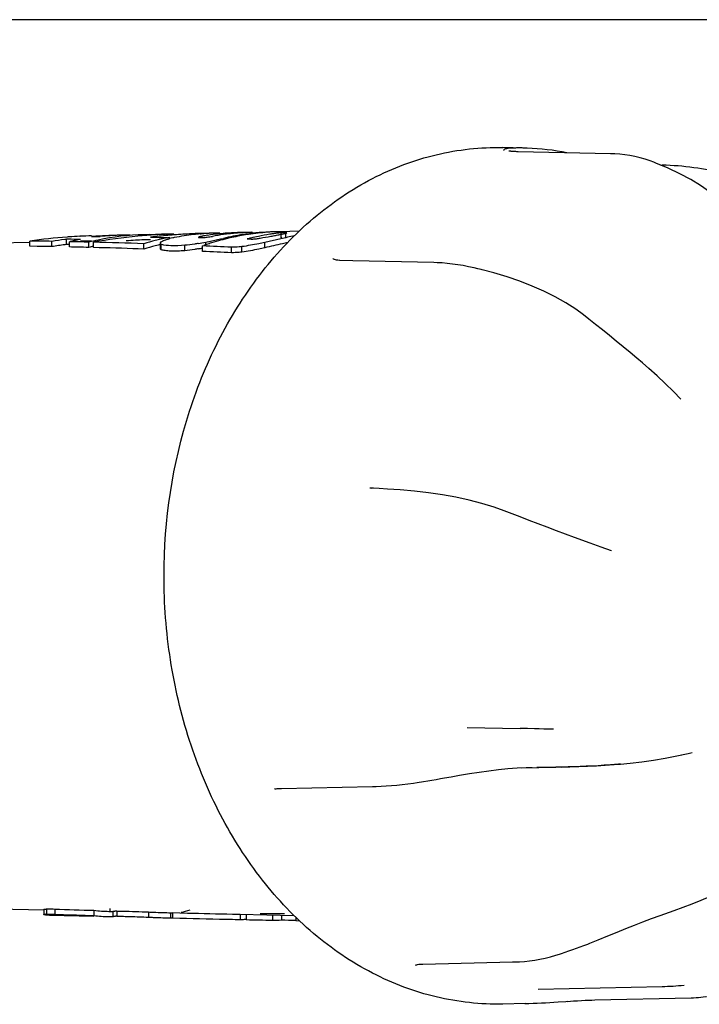
# Model space of a CAD drawing. Units: millimetres. Extents: x 8284 to 13817, y 1083 to 7250.
# Drawn here: x 10618 to 10684, y 2747 to 2842 of the extents above; entities that cross this region are included whole.
import ezdxf

# ---------------------------------------------------------------- set-up
doc = ezdxf.new("R2010")
doc.units = ezdxf.units.MM

msp = doc.modelspace()

# ---------------------------------------------------------------- linework, layer by layer
for p, q in [((10796.203, 2841.882), (10521.203, 2841.882)), ((10666.828, 2829.537), (10664.846, 2829.58)), ((10675.309, 2828.988), (10675.201, 2828.99)), ((10679.354, 2828.167), (10679.013, 2828.292)), ((10679.49, 2828.114), (10679.354, 2828.167)), ((10680.038, 2827.889), (10680.177, 2827.886)), ((10624.166, 2821.044), (10624.216, 2821.046)), ((10626.048, 2821.019), (10626.14, 2821.019)), ((10628.061, 2821.144), (10628.11, 2821.145)), ((10629.022, 2821.166), (10628.11, 2821.145)), ((10631.846, 2821.228), (10631.457, 2821.219)), ((10631.797, 2820.944), (10632.001, 2820.942)), ((10632.041, 2821.233), (10631.846, 2821.228)), ((10632.001, 2820.942), (10632.41, 2820.938)), ((10632.236, 2821.237), (10632.041, 2821.233)), ((10632.431, 2821.242), (10632.236, 2821.237)), ((10632.41, 2820.938), (10632.614, 2820.936)), ((10632.732, 2821.248), (10632.431, 2821.242)), ((10632.729, 2820.935), (10632.818, 2820.934)), ((10633.202, 2821.259), (10632.732, 2821.248)), ((10632.757, 2821.249), (10632.732, 2821.248)), ((10632.811, 2821.25), (10632.757, 2821.249)), ((10633.213, 2821.259), (10632.811, 2821.25)), ((10632.818, 2820.823), (10632.818, 2820.934)), ((10635.717, 2820.922), (10635.856, 2820.92)), ((10635.758, 2821.269), (10635.83, 2821.275)), ((10635.995, 2821.321), (10635.847, 2821.318)), ((10635.931, 2820.947), (10635.931, 2821.05)), ((10637.986, 2820.728), (10637.986, 2820.847)), ((10640.107, 2821.405), (10640.156, 2821.408)), ((10645.258, 2821.528), (10643.466, 2821.488)), ((10643.538, 2820.89), (10643.538, 2821.39)), ((10643.588, 2821.39), (10643.538, 2821.39)), ((10643.588, 2820.891), (10643.538, 2820.89)), ((10643.986, 2821.392), (10643.588, 2821.39)), ((10643.986, 2820.892), (10643.986, 2821.392)), ((10619.357, 2820.451), (10604.423, 2820.117)), ((10619.354, 2820.084), (10619.354, 2820.588)), ((10620.068, 2820.073), (10619.354, 2820.084)), ((10621.495, 2820.049), (10621.495, 2820.556)), ((10622.895, 2820.254), (10622.895, 2820.757)), ((10623.043, 2820.756), (10622.895, 2820.757)), ((10623.043, 2820.253), (10622.895, 2820.254)), ((10623.179, 2820.251), (10623.043, 2820.253)), ((10623.179, 2820.016), (10623.179, 2820.524)), ((10625.286, 2820.584), (10624.231, 2820.56)), ((10625.055, 2819.974), (10625.055, 2820.483)), ((10625.486, 2819.963), (10625.486, 2820.473)), ((10626.027, 2819.949), (10625.486, 2819.963)), ((10630.984, 2820.711), (10630.326, 2820.696)), ((10630.339, 2819.818), (10630.339, 2820.334)), ((10631.92, 2819.857), (10631.92, 2820.264)), ((10632.001, 2819.747), (10632.001, 2820.264)), ((10634.275, 2819.656), (10634.275, 2820.176)), ((10635.965, 2819.596), (10635.965, 2820.117)), ((10636.282, 2820.222), (10636.282, 2820.482)), ((10638.766, 2819.462), (10638.766, 2819.988)), ((10639.763, 2819.524), (10639.763, 2820.049)), ((10640.269, 2820.788), (10640.666, 2820.779)), ((10640.666, 2820.779), (10640.716, 2820.777)), ((10643.501, 2820.801), (10641.955, 2820.453)), ((10641.955, 2819.935), (10641.955, 2820.453)), ((10648.521, 2818.881), (10648.519, 2818.883)), ((10650.429, 2818.695), (10649.18, 2818.724)), ((10658.201, 2818.515), (10650.429, 2818.695)), ((10659.999, 2818.376), (10659.498, 2818.434)), ((10660.508, 2818.305), (10659.999, 2818.376)), ((10681.98, 2805.381), (10681.979, 2805.382)), ((10652.4, 2796.798), (10652.049, 2796.815)), ((10652.234, 2796.78), (10652.239, 2796.807)), ((10652.953, 2796.768), (10652.4, 2796.798)), ((10652.953, 2796.755), (10652.952, 2796.755)), ((10653.768, 2796.721), (10652.953, 2796.768)), ((10653.462, 2796.708), (10653.462, 2796.708)), ((10666.512, 2794.044), (10664.976, 2794.636)), ((10675.309, 2790.781), (10674.311, 2791.148)), ((10675.309, 2790.781), (10675.306, 2790.782)), ((10661.409, 2773.774), (10666.504, 2773.705)), ((10666.518, 2773.705), (10666.522, 2773.705)), ((10667.234, 2773.687), (10666.518, 2773.705)), ((10667.904, 2773.665), (10667.234, 2773.687)), ((10682.026, 2771.177), (10682.026, 2771.177)), ((10683.046, 2771.394), (10683.047, 2771.395)), ((10666.674, 2769.923), (10669.931, 2769.967)), ((10667.664, 2769.957), (10667.66, 2769.957)), ((10670.446, 2769.975), (10669.931, 2769.967)), ((10676.182, 2770.279), (10676.166, 2770.277)), ((10642.883, 2767.865), (10642.883, 2767.865)), ((10643.258, 2767.917), (10643.554, 2767.924)), ((10643.554, 2767.924), (10652.325, 2768.105)), ((10652.325, 2768.105), (10652.655, 2768.114)), ((10652.325, 2768.105), (10652.325, 2768.105)), ((10652.655, 2768.114), (10653.138, 2768.135)), ((10656.245, 2768.449), (10656.609, 2768.503)), ((10656.609, 2768.503), (10657.235, 2768.601)), ((10602.604, 2756.646), (10620.725, 2756.241)), ((10620.726, 2756.289), (10620.726, 2755.788)), ((10620.979, 2756.333), (10620.979, 2755.831)), ((10621.264, 2755.73), (10625.52, 2755.635)), ((10621.722, 2755.827), (10621.759, 2755.826)), ((10621.759, 2756.328), (10621.759, 2755.826)), ((10621.759, 2755.826), (10622.174, 2755.811)), ((10625.521, 2756.202), (10625.521, 2755.7)), ((10626.976, 2756.101), (10627.333, 2756.093)), ((10627.067, 2756.367), (10627.067, 2756.108)), ((10627.334, 2756.108), (10627.334, 2755.608)), ((10627.718, 2756.135), (10627.718, 2755.633)), ((10630.772, 2756.044), (10630.772, 2755.543)), ((10632.716, 2755.474), (10632.902, 2755.47)), ((10632.747, 2755.972), (10633.077, 2755.965)), ((10632.747, 2755.972), (10632.902, 2755.969)), ((10632.902, 2755.969), (10632.902, 2755.47)), ((10633.078, 2755.979), (10633.078, 2755.479)), ((10633.078, 2755.979), (10633.795, 2755.96)), ((10633.078, 2755.479), (10633.795, 2755.46)), ((10633.795, 2755.96), (10634.514, 2755.941)), ((10638.865, 2755.836), (10639.596, 2755.819)), ((10639.558, 2755.82), (10644.769, 2755.704)), ((10639.596, 2755.819), (10639.596, 2755.32)), ((10640.174, 2755.807), (10640.174, 2755.308)), ((10642.694, 2755.754), (10642.694, 2755.255)), ((10643.553, 2755.731), (10643.553, 2755.279)), ((10644.956, 2755.526), (10644.956, 2755.212)), ((10638.865, 2755.336), (10639.102, 2755.331)), ((10639.102, 2755.331), (10639.547, 2755.321)), ((10639.547, 2755.321), (10639.596, 2755.32)), ((10644.956, 2755.212), (10645.297, 2755.206)), ((10669.428, 2751.735), (10669.941, 2751.88)), ((10669.941, 2751.88), (10670.288, 2751.987)), ((10656.459, 2750.934), (10656.448, 2750.926)), ((10657.091, 2751.032), (10657.152, 2751.034)), ((10657.152, 2751.034), (10665.783, 2751.235)), ((10665.783, 2751.235), (10666.121, 2751.243)), ((10668.253, 2748.618), (10680.177, 2748.877)), ((10682.271, 2749.006), (10682.27, 2749.006)), ((10668.255, 2748.618), (10668.25, 2748.618)), ((10666.996, 2747.23), (10664.846, 2747.183)), ((10666.969, 2747.23), (10666.986, 2747.23)), ((10670.922, 2747.44), (10671.069, 2747.45)), ((10671.07, 2747.442), (10671.07, 2747.442)), ((10673.706, 2747.583), (10682.961, 2747.778))]:
    msp.add_line(p, q)
for points in [[(10666.021, 2829.19), (10665.936, 2829.194), (10665.858, 2829.199), (10665.785, 2829.204), (10665.719, 2829.21), (10665.658, 2829.215), (10665.603, 2829.221), (10665.555, 2829.227), (10665.513, 2829.232), (10665.476, 2829.238), (10665.447, 2829.243), (10665.423, 2829.247)], [(10666.209, 2829.182), (10666.112, 2829.186), (10666.021, 2829.19)], [(10675.201, 2828.99), (10666.312, 2829.179), (10666.209, 2829.182)], [(10679.013, 2828.292), (10678.527, 2828.453), (10678.041, 2828.593), (10677.555, 2828.712), (10677.07, 2828.81), (10676.587, 2828.886), (10676.105, 2828.942), (10675.626, 2828.976), (10675.309, 2828.988)], [(10679.711, 2828.027), (10679.635, 2828.058), (10679.49, 2828.114)], [(10686.831, 2823.516), (10686.217, 2824.12), (10685.518, 2824.725), (10684.735, 2825.325), (10683.868, 2825.916), (10682.915, 2826.494), (10681.877, 2827.053), (10680.756, 2827.587), (10679.711, 2828.027)], [(10649.18, 2818.724), (10649.14, 2818.725), (10648.996, 2818.736), (10648.866, 2818.754), (10648.753, 2818.779), (10648.657, 2818.81), (10648.583, 2818.843), (10648.53, 2818.875), (10648.521, 2818.881)], [(10659.498, 2818.434), (10659.005, 2818.477), (10658.521, 2818.505), (10658.201, 2818.515)], [(10662.451, 2817.918), (10662.079, 2818.005), (10661.548, 2818.119), (10661.025, 2818.219), (10660.508, 2818.305)], [(10662.863, 2817.817), (10662.775, 2817.839), (10662.451, 2817.918)], [(10672.601, 2813.477), (10671.856, 2814.02), (10670.898, 2814.637), (10669.876, 2815.215), (10668.796, 2815.755), (10667.662, 2816.256), (10666.479, 2816.717), (10665.252, 2817.138), (10663.985, 2817.519), (10662.863, 2817.817)], [(10678.265, 2808.876), (10677.748, 2809.308), (10677.085, 2809.861), (10676.422, 2810.41), (10675.76, 2810.955), (10675.098, 2811.496), (10674.437, 2812.03), (10673.775, 2812.559), (10673.112, 2813.08), (10672.601, 2813.477)], [(10680.465, 2806.888), (10679.681, 2807.627), (10678.894, 2808.336), (10678.265, 2808.876)], [(10681.979, 2805.382), (10681.247, 2806.122), (10680.465, 2806.888)], [(10664.976, 2794.636), (10664.026, 2794.978), (10662.84, 2795.344), (10661.611, 2795.663), (10660.343, 2795.936), (10659.041, 2796.168), (10657.709, 2796.36), (10656.352, 2796.515), (10654.974, 2796.638), (10653.768, 2796.721)], [(10671.743, 2792.079), (10670.869, 2792.399), (10669.995, 2792.722), (10669.123, 2793.049), (10668.251, 2793.379), (10667.381, 2793.711), (10666.512, 2794.044)], [(10674.311, 2791.148), (10673.262, 2791.531), (10671.743, 2792.079)], [(10669.716, 2773.626), (10669.24, 2773.633), (10668.794, 2773.642), (10668.349, 2773.653), (10667.904, 2773.665)], [(10676.166, 2770.274), (10677.085, 2770.363), (10678.212, 2770.494), (10679.339, 2770.652), (10680.461, 2770.837), (10681.575, 2771.054)], [(10681.575, 2771.054), (10682.678, 2771.303), (10683.046, 2771.394)], [(10659.884, 2769.054), (10660.678, 2769.196), (10661.635, 2769.358), (10662.582, 2769.505), (10663.516, 2769.634), (10664.437, 2769.745), (10665.344, 2769.835), (10666.235, 2769.902)], [(10666.235, 2769.902), (10667.109, 2769.944), (10667.66, 2769.957)], [(10670.446, 2769.975), (10671.301, 2769.995), (10672.154, 2770.023), (10673.006, 2770.06), (10673.857, 2770.105), (10674.705, 2770.159), (10675.551, 2770.222), (10676.166, 2770.274)], [(10657.235, 2768.601), (10657.635, 2768.665), (10658.037, 2768.732), (10658.441, 2768.8), (10658.847, 2768.869), (10659.255, 2768.941), (10659.884, 2769.054)], [(10642.883, 2767.865), (10642.917, 2767.874), (10642.989, 2767.89), (10643.062, 2767.902), (10643.138, 2767.911), (10643.215, 2767.916), (10643.258, 2767.917)], [(10653.138, 2768.135), (10653.631, 2768.165), (10654.134, 2768.204), (10654.648, 2768.252), (10655.171, 2768.309), (10655.704, 2768.375), (10656.245, 2768.449)], [(10679.986, 2755.719), (10681.312, 2756.187), (10682.184, 2756.508), (10683.049, 2756.841), (10683.908, 2757.188), (10684.759, 2757.547), (10685.602, 2757.92), (10686.436, 2758.305), (10687.261, 2758.703)], [(10673.205, 2753.038), (10674.008, 2753.36), (10674.934, 2753.736), (10675.829, 2754.1), (10676.68, 2754.445), (10677.498, 2754.772), (10678.317, 2755.094), (10679.15, 2755.412), (10679.986, 2755.719)], [(10670.288, 2751.987), (10670.492, 2752.054), (10670.85, 2752.172), (10671.209, 2752.295), (10671.569, 2752.421), (10671.929, 2752.551), (10672.289, 2752.684), (10672.651, 2752.821)], [(10672.651, 2752.821), (10673.012, 2752.961), (10673.205, 2753.038)], [(10666.121, 2751.243), (10666.451, 2751.255), (10666.934, 2751.289), (10667.422, 2751.341), (10667.916, 2751.411), (10668.415, 2751.501), (10668.919, 2751.609), (10669.428, 2751.735)], [(10656.448, 2750.926), (10656.466, 2750.934), (10656.506, 2750.949)], [(10656.506, 2750.949), (10656.569, 2750.968), (10656.658, 2750.987), (10656.774, 2751.006), (10656.917, 2751.022), (10657.091, 2751.032)], [(10682.961, 2747.778), (10683.196, 2747.787), (10683.429, 2747.8), (10683.662, 2747.819), (10683.894, 2747.843), (10684.125, 2747.871), (10684.355, 2747.905), (10684.435, 2747.917)], [(10666.969, 2747.23), (10667.36, 2747.24), (10667.756, 2747.254), (10668.156, 2747.271), (10668.559, 2747.291), (10668.961, 2747.313), (10669.363, 2747.337), (10669.761, 2747.362), (10670.155, 2747.388), (10670.922, 2747.44)], [(10671.07, 2747.442), (10671.649, 2747.48), (10672.04, 2747.505), (10672.415, 2747.527), (10672.771, 2747.546), (10673.106, 2747.562), (10673.418, 2747.574), (10673.706, 2747.583)]]:
    msp.add_lwpolyline(points)
for centre, radius, start, end in [((10666.285, 2805.761), 23.782, 87.82646, 88.74682), ((10666.254, 2804.8), 24.743, 78.91157, 87.82299), ((10626.366, 2772.149), 48.945, 93.99694, 98.2361), ((10626.397, 2771.763), 49.331, 93.77165, 94.00253), ((10626.398, 2771.748), 49.346, 92.59283, 93.7716), ((10626.399, 2771.733), 49.361, 91.27989, 92.53422), ((10628.766, 2776.72), 44.429, 92.3316, 94.46063), ((10634.411, 2770.938), 50.333, 95.32558, 100.21457), ((10630.875, 2797.246), 23.955, 91.29665, 101.88623), ((10628.646, 2797.302), 23.849, 93.71636, 96.03053), ((10628.768, 2776.691), 44.458, 91.28032, 92.33191), ((10628.643, 2797.346), 23.805, 92.94351, 93.71583), ((10628.642, 2797.373), 23.779, 91.63179, 92.94358), ((10628.767, 2776.696), 44.452, 91.03512, 91.28032), ((10628.767, 2776.706), 44.443, 90.84731, 91.03512), ((10628.641, 2797.392), 23.76, 91.39759, 91.63162), ((10628.767, 2776.727), 44.422, 90.20301, 90.84735), ((10634.486, 2770.237), 51.038, 94.36158, 95.33582), ((10630.864, 2797.412), 23.789, 91.02313, 91.27929), ((10630.864, 2797.434), 23.767, 88.8474, 91.02338), ((10634.497, 2770.095), 51.18, 93.38925, 94.36175), ((10637.044, 2772.837), 48.495, 96.20306, 97.18444), ((10630.865, 2797.464), 23.737, 88.56889, 88.84695), ((10634.501, 2770.025), 51.251, 92.41591, 93.38927), ((10637.064, 2772.651), 48.682, 95.22441, 96.20308), ((10637.263, 2797.157), 24.189, 101.26119, 102.60525), ((10634.503, 2769.981), 51.295, 91.44095, 92.41594), ((10637.256, 2797.189), 24.155, 100.58759, 101.26103), ((10637.079, 2772.488), 48.845, 94.2477, 95.22444), ((10634.825, 2812.892), 8.181, 102.13613, 104.19976), ((10635.219, 2811.096), 10.02, 101.26151, 102.17789), ((10637.814, 2797.247), 24.11, 96.38793, 100.88267), ((10637.088, 2772.361), 48.972, 92.29212, 94.24755), ((10637.091, 2772.306), 49.028, 91.61962, 92.29234), ((10637.802, 2797.342), 24.014, 94.88195, 96.38547), ((10637.091, 2772.291), 49.043, 91.45802, 91.61965), ((10637.798, 2797.387), 23.968, 93.37489, 94.71011), ((10637.091, 2772.285), 49.048, 91.28024, 91.45802), ((10640.071, 2797.257), 24.151, 98.58453, 99.86943), ((10637.091, 2772.315), 49.019, 90.33977, 91.28034), ((10635.427, 2828.901), 7.999, 275.64844, 277.11321), ((10637.796, 2797.415), 23.94, 92.40603, 93.37477), ((10635.141, 2831.22), 10.336, 277.09617, 279.98096), ((10640.064, 2797.302), 24.104, 96.01431, 98.58486), ((10637.796, 2797.431), 23.924, 91.86792, 92.40596), ((10637.09, 2772.393), 48.941, 89.36242, 90.33981), ((10619.848, 2901.125), 82.302, 281.93772, 282.73135), ((10641.279, 2797.25), 24.184, 99.06939, 100.353), ((10637.795, 2797.443), 23.913, 91.28012, 91.86792), ((10641.271, 2797.296), 24.137, 96.50146, 99.06973), ((10640.055, 2797.391), 24.016, 92.14497, 96.01432), ((10644.056, 2797.122), 24.377, 102.93088, 105.07954), ((10643.515, 2797.214), 24.271, 98.68984, 103.16702), ((10641.264, 2797.356), 24.077, 95.21326, 96.50081), ((10644.032, 2797.226), 24.27, 99.28704, 102.93119), ((10641.26, 2797.405), 24.028, 92.75001, 95.21344), ((10640.052, 2797.453), 23.953, 91.2803, 92.14311), ((10640.051, 2797.48), 23.926, 89.86575, 91.28039), ((10643.496, 2797.332), 24.151, 95.68657, 98.68772), ((10640.051, 2797.505), 23.901, 89.56026, 89.86555), ((10644.019, 2797.297), 24.198, 98.59519, 99.2851), ((10641.257, 2797.453), 23.98, 91.28049, 92.63311), ((10640.051, 2797.528), 23.878, 88.26592, 89.56041), ((10646.313, 2797.15), 24.399, 103.47533, 104.34296), ((10644.015, 2797.329), 24.166, 96.42162, 98.5954), ((10646.304, 2797.188), 24.36, 101.7378, 103.47554), ((10643.488, 2797.408), 24.075, 92.67999, 95.68583), ((10639.987, 2829.929), 9.189, 277.36967, 279.67292), ((10644.01, 2797.375), 24.119, 94.24815, 96.42144), ((10646.29, 2797.255), 24.292, 99.12174, 101.73794), ((10633.651, 2868.477), 48.254, 279.39864, 280.61572), ((10644.005, 2797.432), 24.063, 92.06729, 94.24807), ((10643.485, 2797.465), 24.018, 91.28075, 92.6792), ((10646.282, 2797.306), 24.24, 98.24713, 99.12093), ((10630.43, 2886.158), 66.226, 280.53694, 280.74331), ((10630.158, 2887.597), 67.691, 280.74211, 281.11473), ((10646.278, 2797.33), 24.216, 97.37216, 98.24713), ((10643.484, 2797.492), 23.991, 90.84031, 91.28056), ((10643.484, 2797.512), 23.971, 90.04183, 90.84035), ((10644.003, 2797.48), 24.014, 91.28103, 92.06678), ((10646.275, 2797.357), 24.189, 96.49574, 97.37216), ((10643.484, 2797.531), 23.952, 89.66344, 90.04177), ((10666.831, 2717.381), 106.019, 101.98982, 102.71223), ((10642.422, 2827.801), 6.647, 282.72742, 283.59867), ((10611.852, 2258.943), 561.695, 89.0163, 89.23469), ((10611.609, 2270.524), 549.614, 88.96933, 89.11808), ((10629.019, 2773.21), 47.94, 97.52808, 99.02992), ((10628.992, 2773.709), 46.942, 97.65569, 99.19011), ((10629.049, 2772.99), 48.162, 97.34158, 97.52911), ((10629.016, 2773.538), 47.115, 97.46487, 97.65651), ((10618.056, 2253.471), 567.307, 89.37675, 89.49633), ((10628.647, 2797.076), 24.078, 102.84433, 103.12729), ((10611.95, 2264.165), 556.473, 88.65052, 88.84372), ((10628.643, 2797.097), 24.056, 101.71136, 102.84445), ((10628.636, 2797.131), 24.021, 100.57617, 101.71132), ((10630.905, 2797.094), 24.109, 101.88065, 104.04258), ((10630.909, 2797.005), 23.703, 103.22843, 104.29845), ((10612.126, 2271.216), 549.419, 88.10035, 88.60668), ((10611.841, 2280.242), 539.893, 88.03648, 88.49433), ((10630.848, 2797.355), 23.347, 93.25221, 95.47461), ((10630.847, 2797.376), 23.326, 91.27972, 93.25189), ((10637.29, 2797.047), 24.302, 103.94751, 106.61947), ((10637.313, 2796.887), 23.968, 104.19753, 106.91468), ((10637.274, 2797.107), 24.24, 103.27616, 103.9465), ((10637.28, 2797.013), 23.838, 103.51324, 104.19544), ((10637.269, 2797.128), 24.218, 102.60514, 103.27615), ((10637.27, 2797.052), 23.797, 102.99133, 103.51319), ((10632.46, 2821.676), 1.485, 251.9973, 253.75187), ((10628.966, 2859.608), 39.804, 279.54066, 280.59086), ((10629.607, 2854.773), 35.439, 279.67577, 280.33491), ((10613.037, 2295.074), 525.544, 87.19378, 87.49953), ((10644.099, 2796.973), 24.532, 108.77111, 109.01788), ((10644.097, 2796.98), 24.525, 108.39315, 108.77111), ((10626.641, 2869.158), 49.621, 281.20338, 281.89952), ((10644.091, 2796.998), 24.506, 107.22227, 108.39324), ((10644.077, 2797.045), 24.457, 105.07959, 107.22255), ((10612.574, 2298.801), 521.32, 87.12015, 87.42839), ((10668.593, 2870.35), 100.392, 269.72343, 270.76384), ((10621.146, 2752.852), 2.984, 93.21287, 94.72627), ((10669.267, 4111.312), 1355.816, 267.991949, 268.151039), ((10669.172, 4117.536), 1362.535, 268.023326, 268.164151), ((10627.332, 2771.829), 15.732, 263.39124, 266.11227), ((10627.313, 2771.463), 15.865, 263.51469, 268.71778), ((10627.327, 2771.753), 15.656, 266.11306, 268.71774), ((10627.313, 2771.459), 15.861, 268.7194, 269.11601), ((10627.313, 2771.466), 15.868, 269.11606, 270.11529), ((10627.729, 2750.966), 5.168, 91.67007, 92.11557), ((10627.763, 2749.813), 6.322, 91.28491, 91.67209), ((10627.803, 2747.975), 8.16, 90.5971, 91.27319), ((10627.798, 2747.236), 8.398, 90.54908, 91.20602), ((10634.12, 2815.714), 59.758, 267.90878, 268.68365), ((10633.546, 2791.142), 35.677, 268.96627, 269.27414), ((10670.778, 4172.847), 1417.869, 268.505354, 268.710285), ((10629.915, 2772.235), 16.711, 283.82966, 286.93466), ((10670.547, 4155.182), 1399.705, 268.524854, 268.703008), ((10639.641, 2758.42), 3.1, 269.16655, 277.1211), ((10639.632, 2758.495), 3.176, 277.11532, 279.83437), ((10642.672, 2771.319), 16.064, 270.07964, 273.14436), ((10679.601, 2775.388), 26.517, 271.23768, 275.77735)]:
    msp.add_arc(centre, radius, start, end)
for points, knots in [([(10632.271, 2788.382), (10632.271, 2793.725), (10633.471, 2801.735), (10637.465, 2811.39), (10641.482, 2817.707), (10646.415, 2822.913), (10651.207, 2826.178), (10655.288, 2827.999), (10658.422, 2828.959), (10661.62, 2829.511), (10663.774, 2829.603), (10664.846, 2829.58)], [0, 0, 0, 0, 0.275523, 0.408789, 0.536881, 0.659237, 0.776185, 0.83309, 0.889175, 0.944717, 1, 1, 1, 1]), ([(10666.805, 2829.538), (10666.659, 2829.541), (10666.383, 2829.544), (10665.996, 2829.538), (10665.664, 2829.523), (10665.424, 2829.502), (10665.263, 2829.48), (10665.166, 2829.463), (10665.086, 2829.445), (10665.022, 2829.426), (10664.975, 2829.406), (10664.944, 2829.386), (10664.927, 2829.361), (10664.933, 2829.344), (10664.937, 2829.338)], [0, 0, 0, 0, 0.227553, 0.428788, 0.60144, 0.743596, 0.802743, 0.853702, 0.896364, 0.930745, 0.956997, 0.975625, 0.98833, 1, 1, 1, 1]), ([(10664.937, 2829.338), (10664.938, 2829.335), (10664.947, 2829.325), (10664.959, 2829.317), (10664.969, 2829.311)], [0, 0, 0, 0, 0.206744, 1, 1, 1, 1]), ([(10691.94, 2824.899), (10690.116, 2825.823), (10686.276, 2827.281), (10682.203, 2827.842), (10680.178, 2827.886)], [0, 0, 0, 0, 0.502328, 1, 1, 1, 1]), ([(10632.439, 2820.713), (10632.467, 2820.723), (10632.593, 2820.763), (10632.72, 2820.798), (10632.818, 2820.823)], [0, 0, 0, 0, 0.231009, 1, 1, 1, 1]), ([(10635.931, 2821.05), (10635.884, 2821.041), (10635.801, 2821.025), (10635.691, 2820.998), (10635.63, 2820.977), (10635.591, 2820.957), (10635.591, 2820.947)], [0, 0, 0, 0, 0.403425, 0.713136, 0.91332, 1, 1, 1, 1]), ([(10635.591, 2820.947), (10635.591, 2820.935), (10635.652, 2820.924), (10635.686, 2820.923), (10635.717, 2820.922)], [0, 0, 0, 0, 0.280024, 1, 1, 1, 1]), ([(10635.856, 2820.92), (10635.879, 2820.92), (10635.999, 2820.921), (10636.119, 2820.931), (10636.215, 2820.941)], [0, 0, 0, 0, 0.199219, 1, 1, 1, 1]), ([(10640.716, 2820.777), (10640.748, 2820.778), (10640.898, 2820.784), (10641.048, 2820.801), (10641.166, 2820.816)], [0, 0, 0, 0, 0.212064, 1, 1, 1, 1]), ([(10643.207, 2821.176), (10643.274, 2821.189), (10643.501, 2821.234), (10643.727, 2821.281), (10643.887, 2821.317)], [0, 0, 0, 0, 0.292646, 1, 1, 1, 1]), ([(10643.985, 2821.34), (10643.994, 2821.342), (10644.022, 2821.348), (10644.05, 2821.356), (10644.068, 2821.363)], [0, 0, 0, 0, 0.316804, 1, 1, 1, 1]), ([(10644.088, 2821.376), (10644.087, 2821.386), (10644.036, 2821.387), (10644.011, 2821.391), (10643.986, 2821.392)], [0, 0, 0, 0, 0.268266, 1, 1, 1, 1]), ([(10644.068, 2821.363), (10644.073, 2821.365), (10644.08, 2821.368), (10644.088, 2821.374), (10644.088, 2821.376)], [0, 0, 0, 0, 0.676264, 1, 1, 1, 1]), ([(10631.92, 2820.371), (10631.92, 2820.386), (10631.943, 2820.469), (10632.019, 2820.521), (10632.076, 2820.558)], [0, 0, 0, 0, 0.179349, 1, 1, 1, 1]), ([(10632.001, 2820.264), (10631.989, 2820.271), (10631.951, 2820.295), (10631.921, 2820.34), (10631.92, 2820.371)], [0, 0, 0, 0, 0.310303, 1, 1, 1, 1]), ([(10634.275, 2820.176), (10633.827, 2820.141), (10633.083, 2820.111), (10632.329, 2820.167), (10632.045, 2820.251)], [0, 0, 0, 0, 0.602656, 1, 1, 1, 1]), ([(10632.151, 2820.601), (10632.172, 2820.611), (10632.266, 2820.653), (10632.363, 2820.688), (10632.439, 2820.713)], [0, 0, 0, 0, 0.223657, 1, 1, 1, 1]), ([(10635.563, 2820.355), (10635.45, 2820.336), (10635.022, 2820.267), (10634.592, 2820.208), (10634.275, 2820.176)], [0, 0, 0, 0, 0.265401, 1, 1, 1, 1]), ([(10639.763, 2820.049), (10639.671, 2820.039), (10639.34, 2820.006), (10639.007, 2819.987), (10638.766, 2819.988)], [0, 0, 0, 0, 0.2766, 1, 1, 1, 1]), ([(10641.955, 2820.453), (10641.766, 2820.412), (10641.038, 2820.259), (10640.307, 2820.124), (10639.763, 2820.049)], [0, 0, 0, 0, 0.261366, 1, 1, 1, 1]), ([(10641.955, 2819.935), (10641.766, 2819.894), (10641.038, 2819.738), (10640.307, 2819.6), (10639.763, 2819.524)], [0, 0, 0, 0, 0.261357, 1, 1, 1, 1]), ([(10644.188, 2820.445), (10644.009, 2820.405), (10643.265, 2820.237), (10642.521, 2820.064), (10641.955, 2819.935)], [0, 0, 0, 0, 0.240362, 1, 1, 1, 1]), ([(10632.001, 2819.747), (10631.989, 2819.754), (10631.95, 2819.779), (10631.921, 2819.824), (10631.92, 2819.856)], [0, 0, 0, 0, 0.308393, 1, 1, 1, 1]), ([(10634.275, 2819.656), (10633.814, 2819.62), (10633.178, 2819.589), (10632.418, 2819.648), (10632.123, 2819.706), (10632.001, 2819.747)], [0, 0, 0, 0, 0.607805, 0.832243, 1, 1, 1, 1]), ([(10635.563, 2819.838), (10635.45, 2819.819), (10635.022, 2819.748), (10634.592, 2819.688), (10634.275, 2819.656)], [0, 0, 0, 0, 0.265396, 1, 1, 1, 1]), ([(10639.763, 2819.524), (10639.671, 2819.514), (10639.34, 2819.481), (10639.007, 2819.461), (10638.766, 2819.462)], [0, 0, 0, 0, 0.276607, 1, 1, 1, 1]), ([(10664.846, 2747.183), (10663.774, 2747.16), (10661.62, 2747.252), (10658.422, 2747.805), (10655.288, 2748.765), (10651.207, 2750.585), (10646.415, 2753.851), (10641.482, 2759.057), (10637.466, 2765.372), (10634.499, 2772.548), (10632.679, 2780.313), (10632.271, 2785.682), (10632.271, 2788.382)], [0, 0, 0, 0, 0.055236, 0.110732, 0.166771, 0.223628, 0.340479, 0.462733, 0.590718, 0.723873, 0.860898, 1, 1, 1, 1]), ([(10676.166, 2770.277), (10675.646, 2770.231), (10673.581, 2770.067), (10671.51, 2769.989), (10669.96, 2769.967)], [0, 0, 0, 0, 0.251962, 1, 1, 1, 1]), ([(10620.726, 2756.289), (10620.726, 2756.296), (10620.753, 2756.307), (10620.771, 2756.311), (10620.786, 2756.314)], [0, 0, 0, 0, 0.296251, 1, 1, 1, 1]), ([(10620.726, 2755.788), (10620.726, 2755.793), (10620.745, 2755.803), (10620.799, 2755.816), (10620.857, 2755.822), (10620.9, 2755.826)], [0, 0, 0, 0, 0.083733, 0.273112, 1, 1, 1, 1]), ([(10620.737, 2755.778), (10620.734, 2755.779), (10620.729, 2755.782), (10620.726, 2755.786), (10620.726, 2755.788)], [0, 0, 0, 0, 0.616761, 1, 1, 1, 1]), ([(10620.802, 2755.761), (10620.794, 2755.762), (10620.772, 2755.766), (10620.75, 2755.771), (10620.737, 2755.778)], [0, 0, 0, 0, 0.33003, 1, 1, 1, 1]), ([(10620.786, 2756.314), (10620.798, 2756.316), (10620.862, 2756.326), (10620.927, 2756.33), (10620.979, 2756.333)], [0, 0, 0, 0, 0.187686, 1, 1, 1, 1]), ([(10620.946, 2755.745), (10620.933, 2755.746), (10620.884, 2755.751), (10620.836, 2755.756), (10620.802, 2755.761)], [0, 0, 0, 0, 0.277778, 1, 1, 1, 1]), ([(10621.264, 2755.73), (10621.235, 2755.73), (10621.128, 2755.733), (10621.022, 2755.739), (10620.946, 2755.745)], [0, 0, 0, 0, 0.280839, 1, 1, 1, 1]), ([(10620.979, 2756.333), (10621.033, 2756.335), (10621.293, 2756.338), (10621.553, 2756.334), (10621.759, 2756.328)], [0, 0, 0, 0, 0.208747, 1, 1, 1, 1]), ([(10620.979, 2755.831), (10621.031, 2755.832), (10621.279, 2755.836), (10621.526, 2755.832), (10621.722, 2755.827)], [0, 0, 0, 0, 0.209912, 1, 1, 1, 1]), ([(10624.152, 2755.67), (10624.152, 2755.672), (10624.164, 2755.67), (10624.169, 2755.672), (10624.174, 2755.673)], [0, 0, 0, 0, 0.253109, 1, 1, 1, 1]), ([(10627.334, 2756.108), (10627.334, 2756.112), (10627.353, 2756.115), (10627.363, 2756.118), (10627.373, 2756.119)], [0, 0, 0, 0, 0.27352, 1, 1, 1, 1]), ([(10627.334, 2755.608), (10627.334, 2755.615), (10627.371, 2755.616), (10627.414, 2755.625), (10627.51, 2755.628), (10627.58, 2755.631), (10627.621, 2755.632)], [0, 0, 0, 0, 0.067452, 0.256566, 0.568222, 1, 1, 1, 1]), ([(10627.337, 2755.605), (10627.336, 2755.606), (10627.335, 2755.606), (10627.334, 2755.608), (10627.334, 2755.608)], [0, 0, 0, 0, 0.624612, 1, 1, 1, 1]), ([(10627.343, 2755.603), (10627.342, 2755.603), (10627.34, 2755.604), (10627.338, 2755.605), (10627.337, 2755.605)], [0, 0, 0, 0, 0.556309, 1, 1, 1, 1]), ([(10627.354, 2755.601), (10627.352, 2755.601), (10627.348, 2755.602), (10627.345, 2755.603), (10627.343, 2755.603)], [0, 0, 0, 0, 0.546387, 1, 1, 1, 1]), ([(10627.373, 2756.119), (10627.383, 2756.121), (10627.438, 2756.126), (10627.493, 2756.129), (10627.538, 2756.131)], [0, 0, 0, 0, 0.178119, 1, 1, 1, 1]), ([(10627.718, 2756.135), (10627.918, 2756.134), (10628.937, 2756.12), (10629.955, 2756.076), (10630.772, 2756.044)], [0, 0, 0, 0, 0.197074, 1, 1, 1, 1]), ([(10627.718, 2755.633), (10627.778, 2755.633), (10628.049, 2755.631), (10628.319, 2755.626), (10628.528, 2755.621)], [0, 0, 0, 0, 0.225673, 1, 1, 1, 1]), ([(10628.528, 2755.621), (10628.693, 2755.617), (10629.441, 2755.597), (10630.189, 2755.566), (10630.772, 2755.543)], [0, 0, 0, 0, 0.220713, 1, 1, 1, 1]), ([(10630.772, 2756.044), (10630.866, 2756.04), (10631.255, 2756.023), (10631.645, 2756.007), (10631.94, 2755.996)], [0, 0, 0, 0, 0.242127, 1, 1, 1, 1]), ([(10630.772, 2755.543), (10630.928, 2755.537), (10631.576, 2755.509), (10632.224, 2755.485), (10632.716, 2755.474)], [0, 0, 0, 0, 0.241094, 1, 1, 1, 1])]:
    msp.add_open_spline(points, degree=3, knots=knots)
for points in [[(10625.311, 2821.014), (10625.557, 2821.016), (10625.802, 2821.017), (10626.048, 2821.019)], [(10630.979, 2820.951), (10631.251, 2820.949), (10631.524, 2820.946), (10631.797, 2820.944)], [(10624.013, 2819.998), (10623.735, 2820.004), (10623.457, 2820.01), (10623.179, 2820.016)], [(10625.055, 2819.974), (10624.708, 2819.982), (10624.361, 2819.99), (10624.013, 2819.998)], [(10632.076, 2820.558), (10632.101, 2820.573), (10632.126, 2820.588), (10632.151, 2820.601)], [(10641.512, 2755.893), (10642.298, 2755.898), (10643.084, 2755.904), (10643.87, 2755.911)], [(10640.174, 2755.308), (10641.014, 2755.289), (10641.854, 2755.272), (10642.694, 2755.255)], [(10643.553, 2755.279), (10644.02, 2755.273), (10644.488, 2755.266), (10644.956, 2755.26)]]:
    msp.add_open_spline(points, degree=3)

doc.saveas('drawing.dxf')
